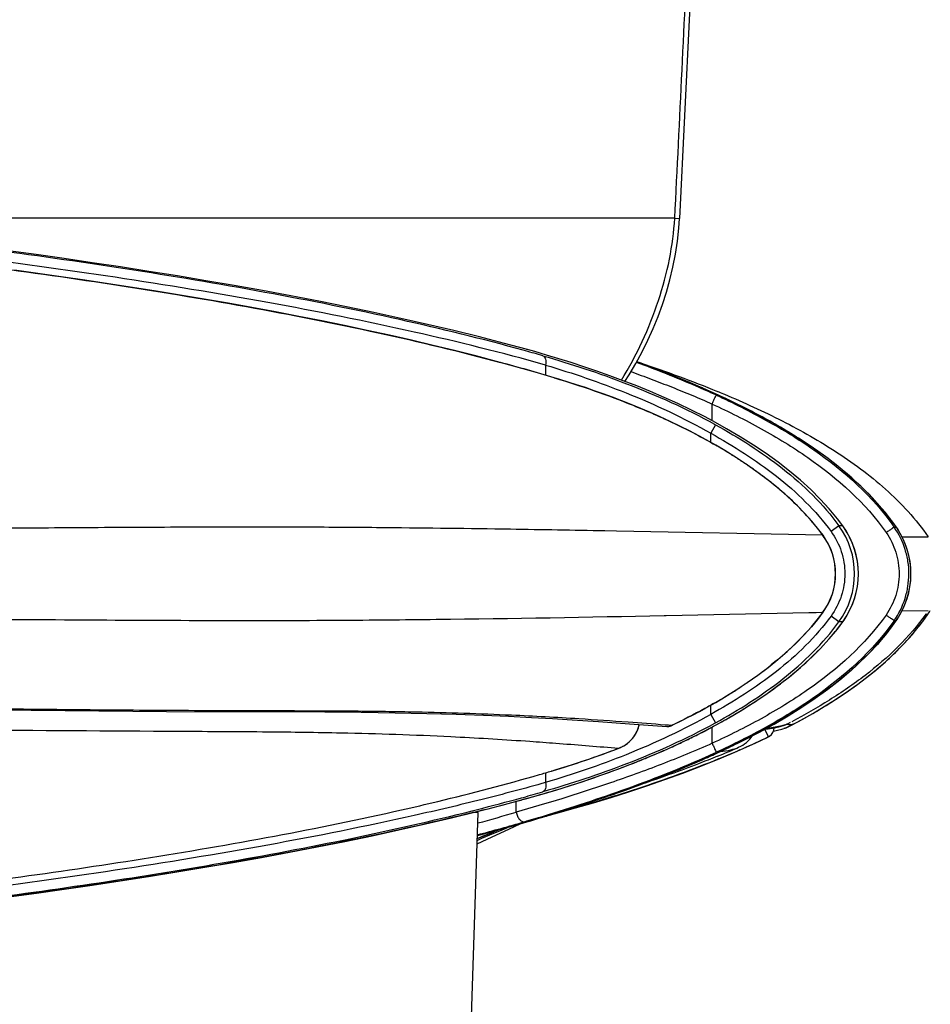
# Model space of a CAD drawing. Units: millimetres. Extents: x -872 to -152, y 1988 to 3034.
# Drawn here: x -690 to -662, y 2780 to 2810 of the extents above; entities that cross this region are included whole.
import ezdxf

# ---------------------------------------------------------------- set-up
doc = ezdxf.new("R2010")
doc.units = ezdxf.units.MM
doc.header["$LTSCALE"] = 30.734
doc.layers.add('MSBR-2', color=7, linetype='CONTINUOUS')

msp = doc.modelspace()

# ---------------------------------------------------------------- linework, layer by layer
at = {"layer": 'MSBR-2', "color": 7, "linetype": 'Continuous'}
for p, q in [((-670.154, 2803.749), (-703.862, 2803.749)), ((-670.154, 2803.749), (-670.008, 2803.742)), ((-674.716, 2799.693), (-674.794, 2799.714)), ((-674.433, 2799.67), (-674.702, 2799.745)), ((-674.702, 2799.745), (-674.693, 2799.741)), ((-674.073, 2799.566), (-674.433, 2799.67)), ((-674.103, 2799.259), (-674.103, 2798.95)), ((-673.67, 2798.821), (-673.838, 2798.872)), ((-673.837, 2798.871), (-673.828, 2798.868)), ((-673.837, 2798.871), (-673.828, 2798.868)), ((-668.885, 2798.339), (-668.897, 2798.345)), ((-668.886, 2798.37), (-668.886, 2798.37)), ((-668.491, 2798.186), (-668.886, 2798.37)), ((-669.01, 2797.558), (-669.01, 2798.069)), ((-668.908, 2797.437), (-669.053, 2797.175)), ((-668.936, 2797.453), (-668.908, 2797.437)), ((-668.909, 2797.504), (-668.909, 2797.503)), ((-669.052, 2796.896), (-669.052, 2797.175)), ((-668.902, 2796.811), (-668.902, 2796.81)), ((-667.195, 2795.658), (-667.22, 2795.677)), ((-671.938, 2794.181), (-672.293, 2794.188)), ((-665.62, 2794.055), (-671.938, 2794.181)), ((-665.132, 2794.346), (-665.373, 2794.17)), ((-665.017, 2794.345), (-665.131, 2794.346)), ((-665.017, 2794.344), (-665.016, 2794.345)), ((-663.44, 2794.306), (-663.376, 2794.305)), ((-663.376, 2794.305), (-663.376, 2794.305)), ((-663.344, 2794.258), (-663.376, 2794.305)), ((-663.202, 2794.01), (-662.404, 2794.01)), ((-670.416, 2791.605), (-666.05, 2791.693)), ((-666.05, 2791.693), (-666.038, 2791.694)), ((-666.038, 2791.694), (-665.986, 2791.695)), ((-665.986, 2791.695), (-665.825, 2791.698)), ((-665.825, 2791.698), (-665.658, 2791.701)), ((-665.658, 2791.701), (-665.62, 2791.701)), ((-663.204, 2791.741), (-662.401, 2791.751)), ((-670.479, 2791.604), (-670.416, 2791.605)), ((-665.132, 2791.41), (-665.373, 2791.585)), ((-665.18, 2791.19), (-665.012, 2791.411)), ((-665.014, 2791.412), (-665.132, 2791.409)), ((-665.014, 2791.412), (-665.012, 2791.411)), ((-663.562, 2791.195), (-663.381, 2791.443)), ((-663.381, 2791.444), (-663.446, 2791.443)), ((-663.381, 2791.443), (-663.354, 2791.482)), ((-663.381, 2791.444), (-663.381, 2791.443)), ((-662.546, 2791.453), (-662.422, 2791.627)), ((-662.467, 2791.657), (-662.423, 2791.626)), ((-662.423, 2791.626), (-662.422, 2791.627)), ((-667.201, 2790.094), (-667.215, 2790.083)), ((-668.497, 2789.189), (-668.522, 2789.173)), ((-691.813, 2788.724), (-685.701, 2788.672)), ((-669.052, 2788.581), (-669.052, 2788.86)), ((-668.902, 2788.946), (-668.902, 2788.945)), ((-685.701, 2788.672), (-680.852, 2788.654)), ((-680.852, 2788.654), (-679.749, 2788.645)), ((-679.749, 2788.645), (-678.707, 2788.63)), ((-678.707, 2788.63), (-677.734, 2788.609)), ((-677.734, 2788.609), (-676.835, 2788.584)), ((-676.835, 2788.584), (-676.006, 2788.554)), ((-676.006, 2788.554), (-675.242, 2788.522)), ((-675.242, 2788.522), (-674.539, 2788.488)), ((-674.539, 2788.488), (-673.891, 2788.452)), ((-673.891, 2788.452), (-673.293, 2788.416)), ((-673.293, 2788.416), (-672.481, 2788.363)), ((-669.053, 2788.581), (-668.908, 2788.319)), ((-672.481, 2788.363), (-671.537, 2788.295)), ((-671.537, 2788.295), (-670.391, 2788.21)), ((-670.35, 2788.248), (-670.449, 2788.255)), ((-670.266, 2788.241), (-670.35, 2788.248)), ((-670.268, 2788.233), (-670.253, 2788.241)), ((-670.266, 2788.234), (-670.171, 2788.279)), ((-670.253, 2788.241), (-670.266, 2788.241)), ((-669.01, 2787.695), (-669.01, 2788.193)), ((-668.909, 2788.247), (-668.909, 2788.247)), ((-667.286, 2787.898), (-667.397, 2788.127)), ((-666.878, 2788.127), (-666.75, 2788.168)), ((-666.75, 2788.168), (-666.639, 2788.216)), ((-666.636, 2788.218), (-666.639, 2788.216)), ((-667.353, 2787.86), (-667.367, 2787.854)), ((-667.346, 2787.863), (-667.249, 2787.919)), ((-667.248, 2787.92), (-667.251, 2787.918)), ((-674.716, 2787.767), (-674.589, 2787.758)), ((-671.983, 2787.556), (-671.868, 2787.547)), ((-671.868, 2787.544), (-671.839, 2787.556)), ((-671.862, 2787.547), (-671.868, 2787.544)), ((-671.868, 2787.547), (-671.862, 2787.547)), ((-671.839, 2787.556), (-671.775, 2787.585)), ((-668.163, 2787.495), (-668.221, 2787.47)), ((-668.898, 2787.414), (-668.885, 2787.42)), ((-668.886, 2787.386), (-668.886, 2787.386)), ((-668.768, 2787.441), (-668.762, 2787.442)), ((-673.928, 2786.847), (-673.785, 2786.89)), ((-674.103, 2786.796), (-674.103, 2786.497)), ((-673.928, 2786.847), (-673.918, 2786.85)), ((-673.927, 2786.847), (-673.918, 2786.85)), ((-672.779, 2786.592), (-672.812, 2786.581)), ((-674.844, 2786.028), (-674.787, 2786.044)), ((-674.771, 2785.985), (-674.504, 2786.059)), ((-674.771, 2785.985), (-674.762, 2785.988)), ((-674.762, 2785.988), (-674.771, 2785.986)), ((-674.504, 2786.059), (-674.139, 2786.164)), ((-675.005, 2785.591), (-675.003, 2785.923)), ((-677.313, 2750.745), (-676.163, 2785.578)), ((-676.98, 2785.421), (-676.198, 2785.613)), ((-676.336, 2785.579), (-676.362, 2785.572)), ((-676.163, 2785.578), (-676.336, 2785.578)), ((-674.863, 2785.24), (-674.166, 2785.445)), ((-674.17, 2785.444), (-674.184, 2785.44)), ((-674.166, 2785.446), (-674.17, 2785.444)), ((-674.165, 2785.446), (-674.166, 2785.446)), ((-675.742, 2784.839), (-675.229, 2785.074)), ((-675.229, 2785.074), (-674.857, 2785.242)), ((-676.194, 2784.627), (-675.742, 2784.839))]:
    msp.add_line(p, q, dxfattribs=at)
for points in [[(-670.002, 2803.741), (-669.54, 2813.17), (-669.153, 2822.053), (-668.826, 2830.294), (-668.554, 2837.841), (-668.327, 2844.752)], [(-671.678, 2798.762), (-671.546, 2798.965), (-671.341, 2799.31), (-671.151, 2799.661), (-670.976, 2800.016), (-670.814, 2800.378), (-670.666, 2800.744), (-670.532, 2801.113), (-670.411, 2801.489), (-670.305, 2801.869), (-670.212, 2802.254), (-670.135, 2802.646), (-670.073, 2803.045), (-670.029, 2803.449), (-670.008, 2803.742)], [(-674.702, 2799.745), (-675.36, 2799.921), (-676.127, 2800.118), (-676.912, 2800.312), (-677.713, 2800.501), (-678.528, 2800.685), (-679.356, 2800.865), (-680.195, 2801.04), (-681.043, 2801.21), (-681.899, 2801.375), (-682.76, 2801.535), (-683.626, 2801.689), (-684.495, 2801.839), (-685.366, 2801.983), (-686.236, 2802.123), (-687.105, 2802.258), (-687.972, 2802.388), (-688.834, 2802.514), (-689.691, 2802.635), (-690.541, 2802.752), (-691.382, 2802.864), (-692.214, 2802.973), (-693.035, 2803.078), (-694.639, 2803.276)], [(-673.837, 2798.871), (-674.355, 2799.024), (-674.973, 2799.2), (-675.602, 2799.371), (-676.24, 2799.539), (-676.887, 2799.702), (-677.543, 2799.862), (-678.208, 2800.018), (-678.881, 2800.171), (-679.563, 2800.32), (-680.253, 2800.466), (-680.95, 2800.608), (-681.656, 2800.747), (-682.369, 2800.884), (-683.089, 2801.017), (-683.814, 2801.147), (-684.544, 2801.273), (-685.277, 2801.397), (-686.011, 2801.516), (-686.743, 2801.633), (-687.474, 2801.745), (-688.201, 2801.854), (-688.923, 2801.96), (-689.64, 2802.062), (-690.349, 2802.161)], [(-668.909, 2797.504), (-669.226, 2797.672), (-669.643, 2797.883), (-670.062, 2798.083), (-670.481, 2798.272), (-670.899, 2798.452), (-671.315, 2798.621), (-671.728, 2798.782), (-672.136, 2798.933), (-672.539, 2799.076), (-672.935, 2799.21), (-673.323, 2799.337), (-673.703, 2799.455), (-674.073, 2799.566)], [(-668.886, 2798.37), (-669.272, 2798.543), (-669.763, 2798.753), (-670.25, 2798.953), (-670.734, 2799.143), (-671.211, 2799.324), (-671.313, 2799.361)], [(-668.902, 2796.811), (-669.102, 2796.925), (-669.4, 2797.088), (-669.699, 2797.244), (-669.999, 2797.394), (-670.298, 2797.537), (-670.596, 2797.674), (-670.894, 2797.806), (-671.189, 2797.931), (-671.482, 2798.051), (-671.771, 2798.165), (-672.057, 2798.274), (-672.339, 2798.377), (-672.616, 2798.476), (-672.888, 2798.569), (-673.155, 2798.658), (-673.416, 2798.741), (-673.67, 2798.821)], [(-663.376, 2794.305), (-663.552, 2794.547), (-663.817, 2794.876), (-664.105, 2795.198), (-664.415, 2795.511), (-664.746, 2795.816), (-665.096, 2796.111), (-665.464, 2796.398), (-665.85, 2796.677), (-666.253, 2796.947), (-666.672, 2797.21), (-667.105, 2797.465), (-667.554, 2797.712), (-668.016, 2797.952), (-668.491, 2798.186)], [(-665.016, 2794.345), (-665.177, 2794.558), (-665.428, 2794.861), (-665.701, 2795.159), (-665.994, 2795.451), (-666.307, 2795.736), (-666.64, 2796.016), (-666.991, 2796.288), (-667.36, 2796.554), (-667.746, 2796.813), (-668.148, 2797.066), (-668.566, 2797.313), (-668.909, 2797.504)], [(-665.618, 2794.056), (-665.748, 2794.226), (-665.963, 2794.487), (-666.195, 2794.745), (-666.445, 2794.999), (-666.711, 2795.248), (-666.992, 2795.493), (-667.29, 2795.733), (-667.602, 2795.969), (-667.929, 2796.199), (-668.27, 2796.425), (-668.624, 2796.646), (-668.902, 2796.811)], [(-665.012, 2791.411), (-664.977, 2791.461), (-664.88, 2791.614), (-664.794, 2791.775), (-664.719, 2791.944), (-664.655, 2792.121), (-664.605, 2792.303), (-664.567, 2792.49), (-664.543, 2792.68), (-664.535, 2792.873), (-664.543, 2793.065), (-664.566, 2793.256), (-664.603, 2793.442), (-664.654, 2793.625), (-664.717, 2793.802), (-664.792, 2793.972), (-664.878, 2794.134), (-664.974, 2794.287), (-665.016, 2794.345)], [(-663.354, 2791.482), (-663.265, 2791.626), (-663.184, 2791.78), (-663.112, 2791.944), (-663.049, 2792.118), (-662.998, 2792.298), (-662.96, 2792.484), (-662.936, 2792.675), (-662.928, 2792.867), (-662.935, 2793.06), (-662.957, 2793.251), (-662.994, 2793.437), (-663.043, 2793.618), (-663.104, 2793.793), (-663.176, 2793.958), (-663.255, 2794.113), (-663.344, 2794.258)], [(-668.902, 2788.945), (-668.632, 2789.105), (-668.278, 2789.326), (-667.937, 2789.551), (-667.61, 2789.782), (-667.297, 2790.017), (-666.999, 2790.257), (-666.718, 2790.501), (-666.452, 2790.75), (-666.202, 2791.004), (-665.969, 2791.261), (-665.754, 2791.522), (-665.618, 2791.7)], [(-662.422, 2791.627), (-662.41, 2791.645), (-662.385, 2791.682), (-662.361, 2791.72), (-662.337, 2791.76)], [(-666.558, 2788.264), (-666.295, 2788.405), (-665.932, 2788.609), (-665.58, 2788.818), (-665.239, 2789.032), (-664.91, 2789.252), (-664.594, 2789.476), (-664.289, 2789.706), (-663.997, 2789.941), (-663.718, 2790.181), (-663.453, 2790.427), (-663.203, 2790.678), (-662.968, 2790.932), (-662.749, 2791.191), (-662.546, 2791.453)], [(-668.909, 2788.247), (-668.574, 2788.434), (-668.155, 2788.68), (-667.752, 2788.933), (-667.365, 2789.193), (-666.996, 2789.459), (-666.644, 2789.732), (-666.311, 2790.011), (-665.998, 2790.297), (-665.704, 2790.589), (-665.431, 2790.887), (-665.18, 2791.19)], [(-668.886, 2787.386), (-668.5, 2787.566), (-668.025, 2787.799), (-667.563, 2788.039), (-667.116, 2788.285), (-666.682, 2788.54), (-666.264, 2788.801), (-665.862, 2789.071), (-665.476, 2789.349), (-665.107, 2789.635), (-664.757, 2789.93), (-664.427, 2790.234), (-664.117, 2790.546), (-663.828, 2790.867), (-663.562, 2791.195)], [(-670.171, 2788.279), (-669.977, 2788.373), (-669.782, 2788.47), (-669.588, 2788.569), (-669.393, 2788.672), (-669.2, 2788.777), (-669.006, 2788.885), (-668.902, 2788.945)], [(-674.139, 2786.164), (-673.763, 2786.276), (-673.378, 2786.395), (-672.985, 2786.523), (-672.584, 2786.658), (-672.176, 2786.802), (-671.763, 2786.955), (-671.346, 2787.117), (-670.926, 2787.288), (-670.503, 2787.468), (-670.08, 2787.659), (-669.658, 2787.86), (-669.237, 2788.072), (-668.909, 2788.247)], [(-671.775, 2787.585), (-671.714, 2787.618), (-671.655, 2787.655), (-671.599, 2787.695), (-671.546, 2787.74), (-671.497, 2787.787), (-671.451, 2787.838), (-671.408, 2787.891), (-671.37, 2787.947), (-671.336, 2788.006), (-671.306, 2788.066), (-671.28, 2788.127), (-671.258, 2788.191), (-671.242, 2788.255), (-671.238, 2788.273)], [(-667.405, 2788.126), (-667.301, 2788.137), (-667.107, 2788.169), (-666.929, 2788.211), (-666.768, 2788.264), (-666.626, 2788.328)], [(-667.135, 2788.064), (-667.008, 2788.093), (-666.878, 2788.127)], [(-668.246, 2787.453), (-667.695, 2787.699), (-667.346, 2787.863)], [(-673.785, 2786.89), (-673.55, 2786.962), (-673.31, 2787.038), (-673.065, 2787.118), (-672.815, 2787.202), (-672.561, 2787.29), (-672.304, 2787.382), (-672.043, 2787.478), (-671.868, 2787.544)], [(-674.165, 2785.446), (-673.864, 2785.538), (-673.456, 2785.665), (-673.034, 2785.801), (-672.598, 2785.944), (-672.149, 2786.097), (-671.689, 2786.258), (-671.22, 2786.429), (-670.743, 2786.609), (-670.259, 2786.799), (-669.771, 2786.999), (-669.281, 2787.209), (-668.886, 2787.386)], [(-674.025, 2785.489), (-673.726, 2785.569), (-673.186, 2785.721), (-672.644, 2785.878), (-672.1, 2786.043), (-671.554, 2786.216), (-671.006, 2786.397), (-670.455, 2786.587), (-669.904, 2786.787), (-669.351, 2786.997), (-668.798, 2787.219), (-668.246, 2787.453)], [(-676.198, 2785.613), (-675.434, 2785.808), (-674.771, 2785.985)], [(-692.173, 2782.781), (-691.35, 2782.889), (-690.517, 2783.001), (-689.675, 2783.117), (-688.826, 2783.237), (-687.971, 2783.361), (-687.112, 2783.49), (-686.249, 2783.624), (-685.386, 2783.763), (-684.522, 2783.906), (-683.659, 2784.054), (-682.798, 2784.208), (-681.942, 2784.366), (-681.091, 2784.53), (-680.247, 2784.698), (-679.413, 2784.872), (-678.589, 2785.05), (-677.777, 2785.233), (-676.98, 2785.421)], [(-676.186, 2784.88), (-675.66, 2785.018), (-674.863, 2785.24)], [(-676.189, 2784.783), (-675.754, 2784.962), (-675.521, 2785.057)]]:
    msp.add_lwpolyline(points, dxfattribs=at)
for centre, radius, start, end in [((-691.66, 2738.505), 63.491, 74.02736, 74.52234), ((-691.675, 2739.281), 62.202, 73.33578, 74.91638), ((-681.216, 2771.348), 29.702, 65.4731, 66.4237), ((-679.3, 2775.533), 25.099, 64.0132, 65.4846), ((-680.809, 2769.234), 31.574, 67.5422, 67.7448), ((-677.231, 2782.438), 16.611, 58.4238, 59.909), ((-676.815, 2783.119), 15.813, 58.1921, 58.4131), ((-676.477, 2783.661), 15.174, 56.8201, 58.1998), ((-676.151, 2784.163), 14.575, 56.5555, 56.8123), ((-675.857, 2784.605), 14.045, 55.1552, 56.5624), ((-675.566, 2785.026), 13.533, 54.8826, 55.1483), ((-675.165, 2785.592), 12.84, 53.4364, 54.8928), ((-674.795, 2786.095), 12.215, 53.1642, 53.4262), ((-674.459, 2786.54), 11.657, 51.6093, 53.174), ((-669.401, 2790.094), 7.351, 34.947, 37.848), ((-667.146, 2792.878), 2.492, 323.8949, 36.0995), ((-667.03, 2792.876), 2.492, 324.0225, 36.0904), ((-665.282, 2792.978), 2.322, 30.6908, 34.8385), ((-667.23, 2792.878), 1.993, 323.8371, 36.1641), ((-667.225, 2792.878), 1.991, 323.76, 36.2411), ((-664.033, 2792.755), 1.966, 324.9728, 328.3547), ((-685.857, 3500.418), 708.981, 270.679174, 271.242845), ((-671.03, 2795.792), 7.442, 320.6042, 323.947), ((-669.331, 2795.605), 7.261, 322.0798, 325.0305), ((-665.289, 2792.781), 2.329, 324.9602, 329.3458), ((-674.761, 2799.611), 12.155, 306.5826, 306.8638), ((-674.448, 2799.196), 11.635, 306.8546, 308.4346), ((-675.799, 2801.07), 13.945, 303.3822, 304.8413), ((-675.457, 2800.575), 13.343, 304.85, 305.1344), ((-675.096, 2800.066), 12.72, 305.1254, 306.5734), ((-676.54, 2802.2), 15.296, 301.7209, 303.1993), ((-676.139, 2801.582), 14.559, 303.2103, 303.3912), ((-677.449, 2803.675), 17.029, 300.124, 301.6143), ((-677.945, 2804.849), 18.902, 298.5561, 300.3622), ((-677.948, 2804.845), 18.899, 296.9888, 298.5711), ((-677.408, 2803.697), 17.571, 298.8165, 298.9315), ((-667.416, 2788.168), 0.299, 303.4339, 0.068), ((-678.797, 2806.517), 20.775, 295.5157, 296.737), ((-678.402, 2805.728), 19.892, 296.7439, 296.9999), ((-668.6, 2788.491), 1, 293.6072, 325.831), ((-679.2, 2812.672), 27.49, 293.6701, 295.4877), ((-678.619, 2811.438), 26.126, 295.5018, 295.706), ((-667.61, 2788.395), 0.594, 295.5599, 297.1487), ((-667.403, 2788.143), 0.272, 295.3491, 299.7333), ((-667.405, 2788.147), 0.277, 299.7417, 303.8188), ((-681.964, 2813.985), 28.302, 286.5177, 290.9116), ((-672.244, 2788.522), 1.047, 291.3788, 298.9847), ((-680.24, 2809.649), 24.223, 293.0259, 293.9448), ((-679.897, 2808.872), 23.374, 293.949, 294.185), ((-679.532, 2808.065), 22.489, 294.1796, 295.2668), ((-679.175, 2807.303), 21.647, 295.2722, 295.5225), ((-679.391, 2810.404), 25.302, 294.5327, 296.0141), ((-679.77, 2814.027), 28.872, 292.2246, 293.6256), ((-680.934, 2811.291), 26.006, 291.9081, 292.761), ((-680.605, 2810.502), 25.151, 292.7642, 293.03), ((-681.211, 2814.401), 29.694, 293.6078, 294.525), ((-680.264, 2815.098), 30.139, 292.3209, 293.5525), ((-682.09, 2814.214), 29.149, 288.627, 291.6923), ((-681.235, 2812.036), 26.809, 291.7169, 291.9114), ((-683.732, 2819.014), 34.222, 285.1961, 288.6082), ((-690.46, 2842.435), 57.994, 286.1898, 286.56267), ((-693.882, 2855.391), 71.928, 284.23795, 285.34802), ((-693.213, 2853.758), 70.237, 285.07907, 285.22264), ((-691.903, 2848.116), 64.389, 285.41589, 285.96928), ((-695.023, 2859.855), 76.535, 284.12193, 284.24381), ((-694.075, 2856.973), 73.565, 284.08413, 285.07543), ((-695.425, 2862.286), 79.047, 283.97451, 284.09658), ((-689.132, 2834.914), 51.683, 284.5067, 286.8115), ((-689.318, 2833.776), 50.265, 285.1589, 286.5435), ((-693.132, 2848.157), 65.491, 286.30383, 286.82752), ((-692.583, 2846.23), 63.513, 286.85263, 287.1902), ((-630.008, 2676.962), 117.244, 112.67041, 113.19708), ((-689.439, 2835.567), 52.371, 284.6606, 286.2932), ((-633.372, 2681.249), 112.039, 112.10241, 112.46737)]:
    msp.add_arc(centre, radius, start, end, dxfattribs=at)
for points, knots in [([(-670.154, 2803.749), (-670.075, 2805.259), (-669.927, 2808.279), (-669.718, 2812.81), (-669.511, 2817.341), (-669.248, 2823.383), (-668.948, 2830.936), (-668.736, 2836.98), (-668.637, 2840.002)], [0, 0, 0, 0, 0.125, 0.25, 0.375, 0.5, 0.75, 1, 1, 1, 1]), ([(-674.103, 2799.259), (-675.434, 2799.634), (-678.254, 2800.332), (-682.651, 2801.207), (-687.25, 2801.959), (-691.796, 2802.584), (-696.035, 2803.097), (-699.754, 2803.511), (-702.82, 2803.84), (-704.632, 2804.032), (-705.418, 2804.118)], [0, 0, 0, 0, 0.130736, 0.27452, 0.423953, 0.571315, 0.708394, 0.827719, 0.925182, 1, 1, 1, 1]), ([(-674.794, 2799.714), (-676.041, 2800.058), (-678.663, 2800.7), (-684.144, 2801.797), (-690.922, 2802.812), (-698.134, 2803.664), (-702.481, 2804.13), (-704.287, 2804.326)], [0, 0, 0, 0, 0.129878, 0.270882, 0.561083, 0.817568, 1, 1, 1, 1]), ([(-704.347, 2803.801), (-702.54, 2803.608), (-698.265, 2803.151), (-691.222, 2802.319), (-684.647, 2801.342), (-679.305, 2800.292), (-676.725, 2799.674), (-675.488, 2799.34)], [0, 0, 0, 0, 0.186508, 0.441274, 0.72785, 0.868481, 1, 1, 1, 1]), ([(-671.787, 2798.803), (-671.311, 2799.559), (-670.749, 2800.784), (-670.293, 2802.476), (-670.177, 2803.33), (-670.154, 2803.749)], [0, 0, 0, 0, 0.51007, 0.760158, 1, 1, 1, 1]), ([(-674.188, 2799.544), (-674.168, 2799.536), (-674.132, 2799.503), (-674.103, 2799.435), (-674.092, 2799.351), (-674.097, 2799.291), (-674.103, 2799.259)], [0, 0, 0, 0, 0.207588, 0.435374, 0.693515, 1, 1, 1, 1]), ([(-674.188, 2799.544), (-673.324, 2799.297), (-671.531, 2798.703), (-669.802, 2797.929), (-668.936, 2797.453)], [0, 0, 0, 0, 0.476303, 1, 1, 1, 1]), ([(-674.103, 2799.259), (-673.271, 2799.013), (-671.543, 2798.421), (-669.882, 2797.649), (-669.052, 2797.175)], [0, 0, 0, 0, 0.475908, 1, 1, 1, 1]), ([(-668.897, 2798.345), (-669.098, 2798.437), (-669.897, 2798.792), (-670.711, 2799.114), (-671.325, 2799.341)], [0, 0, 0, 0, 0.252542, 1, 1, 1, 1]), ([(-671.313, 2799.361), (-671.149, 2799.301), (-670.484, 2799.052), (-669.826, 2798.785), (-669.336, 2798.571)], [0, 0, 0, 0, 0.24653, 1, 1, 1, 1]), ([(-671.491, 2799.058), (-671.284, 2798.983), (-670.869, 2798.831), (-670.249, 2798.59), (-669.626, 2798.34), (-669.214, 2798.163), (-669.01, 2798.069)], [0, 0, 0, 0, 0.246865, 0.496439, 0.747825, 1, 1, 1, 1]), ([(-673.828, 2798.868), (-673.017, 2798.624), (-671.777, 2798.195), (-670.143, 2797.481), (-669.312, 2797.048), (-668.902, 2796.81)], [0, 0, 0, 0, 0.475045, 0.73446, 1, 1, 1, 1]), ([(-669.01, 2798.069), (-668.995, 2798.102), (-668.966, 2798.165), (-668.928, 2798.248), (-668.901, 2798.305), (-668.889, 2798.333), (-668.885, 2798.339)], [0, 0, 0, 0, 0.362291, 0.696261, 0.920645, 1, 1, 1, 1]), ([(-668.885, 2798.339), (-668.366, 2798.101), (-667.343, 2797.59), (-665.402, 2796.403), (-664.091, 2795.238), (-663.44, 2794.306)], [0, 0, 0, 0, 0.250535, 0.501055, 1, 1, 1, 1]), ([(-668.747, 2798.414), (-668.147, 2798.166), (-666.96, 2797.631), (-665.253, 2796.678), (-663.67, 2795.518), (-662.773, 2794.549), (-662.404, 2794.01)], [0, 0, 0, 0, 0.249403, 0.499072, 0.749197, 1, 1, 1, 1]), ([(-669.01, 2798.069), (-668.502, 2797.836), (-667.5, 2797.335), (-665.603, 2796.178), (-664.32, 2795.045), (-663.685, 2794.138)], [0, 0, 0, 0, 0.251367, 0.502325, 1, 1, 1, 1]), ([(-663.597, 2794.604), (-664.199, 2795.38), (-665.327, 2796.371), (-666.988, 2797.42), (-667.86, 2797.879), (-668.303, 2798.095)], [0, 0, 0, 0, 0.499338, 0.749657, 1, 1, 1, 1]), ([(-668.908, 2797.437), (-668.549, 2797.239), (-667.844, 2796.82), (-666.509, 2795.875), (-665.614, 2795.007), (-665.132, 2794.347)], [0, 0, 0, 0, 0.250289, 0.500585, 1, 1, 1, 1]), ([(-669.052, 2797.175), (-668.353, 2796.788), (-667.004, 2795.934), (-665.841, 2794.811), (-665.373, 2794.171)], [0, 0, 0, 0, 0.501582, 1, 1, 1, 1]), ([(-665.62, 2794.055), (-665.731, 2794.206), (-666.201, 2794.792), (-666.755, 2795.307), (-667.195, 2795.658)], [0, 0, 0, 0, 0.250196, 1, 1, 1, 1]), ([(-672.293, 2794.188), (-673.256, 2794.207), (-675.485, 2794.246), (-678.494, 2794.283), (-681.419, 2794.304), (-684.039, 2794.306), (-686.893, 2794.294), (-690.969, 2794.267), (-696.219, 2794.23), (-702.593, 2794.199), (-709.003, 2794.179), (-713.279, 2794.171), (-715.416, 2794.168)], [0, 0, 0, 0, 0.066956, 0.155127, 0.209302, 0.2705, 0.337339, 0.407869, 0.554102, 0.70255, 0.851328, 1, 1, 1, 1]), ([(-665.373, 2794.17), (-665.238, 2793.984), (-665.024, 2793.569), (-664.915, 2792.878), (-665.024, 2792.187), (-665.239, 2791.772), (-665.373, 2791.586)], [0, 0, 0, 0, 0.250019, 0.5, 0.749988, 1, 1, 1, 1]), ([(-663.685, 2794.138), (-663.559, 2793.954), (-663.359, 2793.547), (-663.259, 2792.877), (-663.362, 2792.206), (-663.565, 2791.801), (-663.692, 2791.618)], [0, 0, 0, 0, 0.250021, 0.5, 0.749988, 1, 1, 1, 1]), ([(-663.44, 2794.306), (-663.447, 2794.302), (-663.472, 2794.284), (-663.526, 2794.249), (-663.6, 2794.196), (-663.656, 2794.158), (-663.685, 2794.137)], [0, 0, 0, 0, 0.086642, 0.313028, 0.643405, 1, 1, 1, 1]), ([(-663.446, 2791.443), (-663.3, 2791.65), (-663.132, 2791.999), (-663.013, 2792.493), (-662.982, 2792.874), (-663.011, 2793.255), (-663.128, 2793.749), (-663.295, 2794.099), (-663.44, 2794.306)], [0, 0, 0, 0, 0.249666, 0.374813, 0.50001, 0.625207, 0.75035, 1, 1, 1, 1]), ([(-663.285, 2791.593), (-663.058, 2791.976), (-662.8, 2792.879), (-663.058, 2793.781), (-663.285, 2794.163)], [0, 0, 0, 0, 0.499999, 1, 1, 1, 1]), ([(-665.62, 2791.701), (-665.842, 2791.397), (-666.34, 2790.828), (-666.907, 2790.329), (-667.201, 2790.094)], [0, 0, 0, 0, 0.499943, 1, 1, 1, 1]), ([(-698.132, 2791.535), (-696.186, 2791.524), (-692.816, 2791.503), (-688.106, 2791.469), (-684.154, 2791.448), (-680.631, 2791.454), (-678.448, 2791.475), (-677.453, 2791.487)], [0, 0, 0, 0, 0.282395, 0.488823, 0.683283, 0.855689, 1, 1, 1, 1]), ([(-665.373, 2791.585), (-665.841, 2790.945), (-667.004, 2789.822), (-668.353, 2788.968), (-669.052, 2788.581)], [0, 0, 0, 0, 0.498418, 1, 1, 1, 1]), ([(-663.691, 2791.617), (-664.326, 2790.712), (-665.608, 2789.582), (-667.502, 2788.428), (-668.503, 2787.928), (-669.01, 2787.695)], [0, 0, 0, 0, 0.497686, 0.748639, 1, 1, 1, 1]), ([(-668.908, 2788.319), (-668.549, 2788.517), (-667.844, 2788.936), (-666.84, 2789.647), (-665.913, 2790.459), (-665.373, 2791.08), (-665.131, 2791.41)], [0, 0, 0, 0, 0.250027, 0.500038, 0.750012, 1, 1, 1, 1]), ([(-663.446, 2791.443), (-664.098, 2790.514), (-665.407, 2789.352), (-667.346, 2788.168), (-668.367, 2787.658), (-668.885, 2787.42)], [0, 0, 0, 0, 0.498957, 0.749471, 1, 1, 1, 1]), ([(-662.466, 2791.657), (-662.977, 2790.935), (-663.956, 2790.001), (-665.414, 2789.002), (-666.183, 2788.563), (-666.574, 2788.356)], [0, 0, 0, 0, 0.500077, 0.750166, 1, 1, 1, 1]), ([(-666.532, 2788.278), (-665.749, 2788.692), (-664.607, 2789.398), (-663.261, 2790.57), (-662.678, 2791.257), (-662.423, 2791.626)], [0, 0, 0, 0, 0.497519, 0.748021, 1, 1, 1, 1]), ([(-663.446, 2791.443), (-663.452, 2791.449), (-663.479, 2791.467), (-663.531, 2791.505), (-663.606, 2791.558), (-663.663, 2791.598), (-663.692, 2791.618)], [0, 0, 0, 0, 0.087306, 0.315127, 0.645824, 1, 1, 1, 1]), ([(-662.531, 2791.554), (-662.524, 2791.557), (-662.502, 2791.568), (-662.481, 2791.58), (-662.465, 2791.59)], [0, 0, 0, 0, 0.281362, 1, 1, 1, 1]), ([(-663.603, 2791.143), (-664.204, 2790.371), (-665.33, 2789.384), (-666.985, 2788.339), (-667.853, 2787.881), (-668.294, 2787.666)], [0, 0, 0, 0, 0.49935, 0.749663, 1, 1, 1, 1]), ([(-668.391, 2788.54), (-667.812, 2788.879), (-666.691, 2789.622), (-665.705, 2790.55), (-665.279, 2791.069)], [0, 0, 0, 0, 0.50012, 1, 1, 1, 1]), ([(-670.449, 2788.255), (-670.826, 2788.283), (-671.705, 2788.349), (-673.27, 2788.457), (-675.428, 2788.575), (-677.718, 2788.647), (-680.074, 2788.68), (-682.336, 2788.685), (-684.962, 2788.691), (-687.922, 2788.713), (-691.156, 2788.747), (-695.798, 2788.785), (-699.353, 2788.778), (-701.756, 2788.751)], [0, 0, 0, 0, 0.036232, 0.084381, 0.15028, 0.243265, 0.303849, 0.375895, 0.460012, 0.555316, 0.659508, 0.769812, 1, 1, 1, 1]), ([(-668.902, 2788.946), (-669.013, 2788.882), (-669.455, 2788.632), (-669.909, 2788.403), (-670.253, 2788.241)], [0, 0, 0, 0, 0.251246, 1, 1, 1, 1]), ([(-669.052, 2788.581), (-669.882, 2788.107), (-671.543, 2787.335), (-673.271, 2786.743), (-674.103, 2786.497)], [0, 0, 0, 0, 0.524089, 1, 1, 1, 1]), ([(-691.84, 2788.106), (-689.654, 2788.096), (-686.574, 2788.072), (-682.747, 2788.053), (-679.987, 2788.02), (-677.358, 2787.932), (-675.478, 2787.82), (-674.716, 2787.767)], [0, 0, 0, 0, 0.382778, 0.539379, 0.670183, 0.866156, 1, 1, 1, 1]), ([(-668.939, 2788.302), (-669.804, 2787.826), (-671.532, 2787.052), (-673.325, 2786.459), (-674.188, 2786.212)], [0, 0, 0, 0, 0.523696, 1, 1, 1, 1]), ([(-671.737, 2787.606), (-671.613, 2787.674), (-671.391, 2787.865), (-671.269, 2788.133), (-671.24, 2788.273)], [0, 0, 0, 0, 0.497905, 1, 1, 1, 1]), ([(-670.391, 2788.21), (-670.38, 2788.209), (-670.338, 2788.209), (-670.296, 2788.22), (-670.268, 2788.233)], [0, 0, 0, 0, 0.256444, 1, 1, 1, 1]), ([(-666.626, 2788.328), (-666.72, 2788.279), (-666.963, 2788.197), (-667.215, 2788.163), (-667.363, 2788.149)], [0, 0, 0, 0, 0.414378, 1, 1, 1, 1]), ([(-666.639, 2788.216), (-666.653, 2788.209), (-666.712, 2788.182), (-666.774, 2788.162), (-666.821, 2788.149)], [0, 0, 0, 0, 0.247035, 1, 1, 1, 1]), ([(-666.532, 2788.278), (-666.552, 2788.268), (-666.588, 2788.259), (-666.638, 2788.26), (-666.665, 2788.263), (-666.679, 2788.264)], [0, 0, 0, 0, 0.458259, 0.712633, 1, 1, 1, 1]), ([(-666.575, 2788.252), (-666.58, 2788.249), (-666.6, 2788.237), (-666.62, 2788.226), (-666.636, 2788.218)], [0, 0, 0, 0, 0.238342, 1, 1, 1, 1]), ([(-669.01, 2787.695), (-669.266, 2787.579), (-669.783, 2787.359), (-670.563, 2787.049), (-671.34, 2786.758), (-672.353, 2786.402), (-673.572, 2786.009), (-674.539, 2785.723), (-675.005, 2785.591)], [0, 0, 0, 0, 0.132817, 0.265018, 0.395791, 0.524365, 0.771582, 1, 1, 1, 1]), ([(-674.589, 2787.758), (-674.322, 2787.74), (-673.453, 2787.676), (-672.585, 2787.605), (-671.983, 2787.556)], [0, 0, 0, 0, 0.307178, 1, 1, 1, 1]), ([(-669.01, 2787.695), (-668.994, 2787.66), (-668.965, 2787.597), (-668.927, 2787.514), (-668.902, 2787.458), (-668.888, 2787.429), (-668.885, 2787.42)], [0, 0, 0, 0, 0.388253, 0.685109, 0.903744, 1, 1, 1, 1]), ([(-668.762, 2787.442), (-668.653, 2787.454), (-668.462, 2787.484), (-668.276, 2787.542), (-668.2, 2787.575)], [0, 0, 0, 0, 0.567212, 1, 1, 1, 1]), ([(-674.173, 2785.47), (-673.31, 2785.731), (-671.527, 2786.313), (-669.783, 2787.008), (-668.898, 2787.414)], [0, 0, 0, 0, 0.480679, 1, 1, 1, 1]), ([(-668.817, 2787.217), (-669.632, 2786.883), (-671.29, 2786.281), (-672.98, 2785.78), (-673.83, 2785.548)], [0, 0, 0, 0, 0.499972, 1, 1, 1, 1]), ([(-673.812, 2785.554), (-673.081, 2785.78), (-671.567, 2786.28), (-670.08, 2786.86), (-669.32, 2787.193)], [0, 0, 0, 0, 0.479768, 1, 1, 1, 1]), ([(-668.849, 2787.299), (-669.04, 2787.221), (-669.807, 2786.917), (-670.584, 2786.64), (-671.17, 2786.445)], [0, 0, 0, 0, 0.250225, 1, 1, 1, 1]), ([(-678.507, 2785.661), (-678.138, 2785.745), (-676.725, 2786.075), (-675.321, 2786.442), (-674.291, 2786.741)], [0, 0, 0, 0, 0.260742, 1, 1, 1, 1]), ([(-674.103, 2786.497), (-674.748, 2786.314), (-676.085, 2785.961), (-678.91, 2785.293), (-682.652, 2784.549), (-687.25, 2783.797), (-691.796, 2783.172), (-696.035, 2782.659), (-700.54, 2782.157), (-703.607, 2781.834), (-705.418, 2781.638)], [0, 0, 0, 0, 0.063339, 0.130748, 0.27453, 0.423963, 0.571324, 0.708401, 0.82772, 1, 1, 1, 1]), ([(-674.103, 2786.497), (-674.097, 2786.465), (-674.092, 2786.405), (-674.103, 2786.321), (-674.132, 2786.253), (-674.168, 2786.22), (-674.188, 2786.212)], [0, 0, 0, 0, 0.306485, 0.564626, 0.792412, 1, 1, 1, 1]), ([(-705.52, 2781.821), (-704.851, 2781.894), (-703.333, 2782.056), (-699.614, 2782.456), (-693.917, 2783.098), (-687.721, 2783.93), (-682.438, 2784.83), (-679.798, 2785.369), (-678.507, 2785.661)], [0, 0, 0, 0, 0.074017, 0.167693, 0.411114, 0.704038, 0.854514, 1, 1, 1, 1]), ([(-704.166, 2781.444), (-702.47, 2781.627), (-698.421, 2782.062), (-691.688, 2782.85), (-685.337, 2783.769), (-680.116, 2784.75), (-677.574, 2785.324), (-676.349, 2785.632)], [0, 0, 0, 0, 0.18178, 0.433955, 0.722378, 0.865379, 1, 1, 1, 1]), ([(-676.362, 2785.572), (-677.435, 2785.305), (-679.664, 2784.8), (-684.281, 2783.91), (-690.021, 2783.035), (-696.303, 2782.262), (-700.193, 2781.83), (-701.887, 2781.645)], [0, 0, 0, 0, 0.128308, 0.265216, 0.545759, 0.802161, 1, 1, 1, 1]), ([(-675.005, 2785.591), (-674.997, 2785.547), (-674.971, 2785.468), (-674.91, 2785.371), (-674.836, 2785.306), (-674.773, 2785.293), (-674.746, 2785.3)], [0, 0, 0, 0, 0.318472, 0.583123, 0.804479, 1, 1, 1, 1])]:
    msp.add_open_spline(points, degree=3, knots=knots, dxfattribs=at)
for points in [[(-671.21, 2799.324), (-670.414, 2799.061), (-669.626, 2798.774), (-668.851, 2798.456)], [(-666.679, 2788.264), (-666.7, 2788.266), (-666.721, 2788.27), (-666.741, 2788.276)], [(-666.558, 2788.264), (-666.564, 2788.26), (-666.57, 2788.256), (-666.575, 2788.252)], [(-667.286, 2787.898), (-667.303, 2787.887), (-667.32, 2787.877), (-667.337, 2787.868)]]:
    msp.add_open_spline(points, degree=3, dxfattribs=at)

doc.saveas('drawing.dxf')
